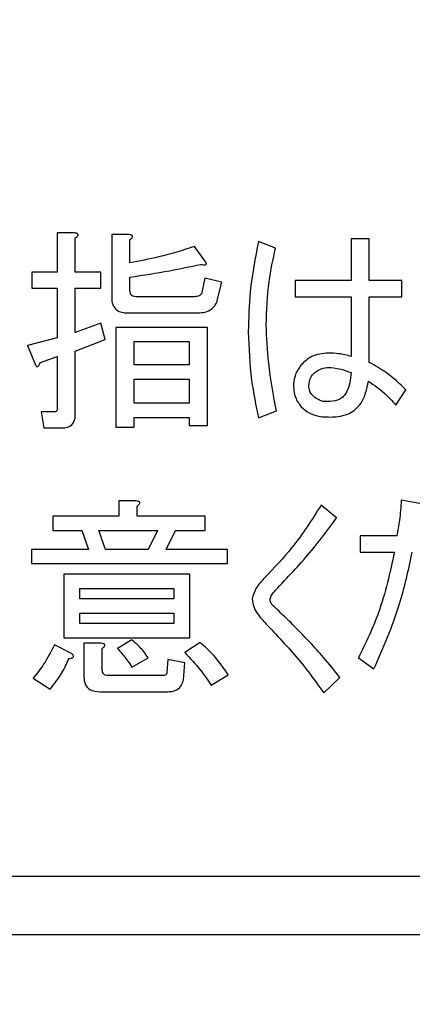
# Model space of a CAD drawing. Units: millimetres. Extents: x 0 to 8400, y 0 to 5940.
# Drawn here: x 4455 to 4463, y 2729 to 2749 of the extents above; entities that cross this region are included whole.
import ezdxf

# ---------------------------------------------------------------- set-up
doc = ezdxf.new("R2010")
doc.units = ezdxf.units.MM
doc.header["$LTSCALE"] = 20
doc.layers.add('外形線', color=7, linetype='Continuous', lineweight=25)
doc.styles.add('SLDTEXTSTYLE0', font='TXT', dxfattribs={"width": 0.7, "bigfont": 'bigfont'})
doc.dimstyles.new('SLDDIMSTYLE1', dxfattribs={"dimtxt": 50, "dimasz": 46, "dimexe": 0, "dimexo": 0.0625, "dimgap": 12.5, "dimtad": 2, "dimrnd": 1e-09, "dimzin": 12, "dimdsep": 46, "dimtxsty": 'SLDTEXTSTYLE0', "dimblk1": 'OPEN30', "dimblk2": 'OPEN30', "dimsah": 1, "dimcen": 0.09, "dimadec": 0, "dimazin": 3, "dimtfac": 1, "dimtofl": 0, "dimtmove": 0, "dimatfit": 3, "dimldrblk": 'OPEN30', "dimfxl": 1, "dimfrac": 2, "dimtolj": 1, "dimtzin": 12, "dimarcsym": 0})
doc.dimstyles.new('SLDDIMSTYLE2', dxfattribs={"dimtxt": 50, "dimasz": 46, "dimexe": 0, "dimexo": 0.0625, "dimgap": 12.5, "dimtad": 2, "dimdec": 0, "dimrnd": 1e-09, "dimzin": 12, "dimdsep": 46, "dimtxsty": 'SLDTEXTSTYLE0', "dimblk1": 'OPEN30', "dimblk2": 'OPEN30', "dimsah": 1, "dimcen": 0.09, "dimadec": 0, "dimazin": 3, "dimtfac": 1, "dimtdec": 0, "dimtofl": 0, "dimtmove": 0, "dimatfit": 3, "dimldrblk": 'OPEN30', "dimfxl": 1, "dimfrac": 2, "dimtolj": 1, "dimtzin": 12, "dimarcsym": 0})

# ---------------------------------------------------------------- blocks, each defined once
blk = doc.blocks.new('_Open30')
at = {"color": 0, "linetype": 'ByBlock', "lineweight": -2}
for p, q in [((-1, 0.267949), (0, 0)), ((0, 0), (-1, -0.267949)), ((0, 0), (-1, 0))]:
    blk.add_line(p, q, dxfattribs=at)
blk = doc.blocks.new('_D_9')
at = {"color": 7, "linetype": 'Continuous', "lineweight": 0}
for p, q in [((4341.509, 3234.512), (4341.509, 3624.512)), ((4823.751, 2176.35), (4823.751, 3624.512)), ((4823.751, 3599.112), (4341.509, 3599.112))]:
    blk.add_line(p, q, dxfattribs=at)
at = {"color": 7, "linetype": 'Continuous', "lineweight": 18, "xscale": 46, "yscale": 46, "rotation": 180}
blk.add_blockref('_Open30', (4341.509, 3599.112, 0), dxfattribs=at)
at = {"color": 7, "linetype": 'Continuous', "lineweight": 18, "xscale": 46, "yscale": 46}
blk.add_blockref('_Open30', (4823.751, 3599.112, 0), dxfattribs=at)
at = {"color": 7, "linetype": 'Continuous', "lineweight": 18, "insert": (4535.234, 3663.566), "char_height": 50, "attachment_point": 1, "style": 'SLDTEXTSTYLE0'}
blk.add_mtext('482', dxfattribs=at)
blk = doc.blocks.new('_D_10')
at = {"color": 7, "linetype": 'Continuous', "lineweight": 0}
for p, q in [((4373.072, 3209.112), (4956.712, 3209.112)), ((4931.312, 3209.112), (4931.312, 2044.112)), ((4772.909, 2044.112), (4956.712, 2044.112))]:
    blk.add_line(p, q, dxfattribs=at)
at = {"color": 7, "linetype": 'Continuous', "lineweight": 18, "xscale": 46, "yscale": 46}
for p, rotation in [((4931.312, 3209.112, 0), 90), ((4931.312, 2044.112, 0), 270)]:
    blk.add_blockref('_Open30', p, dxfattribs=dict(at, rotation=rotation))
at = {"color": 7, "linetype": 'Continuous', "lineweight": 18, "insert": (4866.858, 2563.418), "char_height": 50, "attachment_point": 1, "rotation": 90, "style": 'SLDTEXTSTYLE0'}
blk.add_mtext('1165', dxfattribs=at)

msp = doc.modelspace()

# ---------------------------------------------------------------- linework, layer by layer
at = {"color": 1, "linetype": 'Continuous', "lineweight": 18}
for p, q in [((4456.3228145, 2744.8261093), (4455.9701762, 2744.8261093)), ((4455.9701762, 2744.8261093), (4455.9701762, 2744.0268815)), ((4456.3401891, 2744.0268815), (4456.3401891, 2744.7218622)), ((4457.4347836, 2744.7913602), (4457.0821453, 2744.7913602)), ((4457.0821453, 2744.7913602), (4457.0821453, 2743.505646)), ((4462.3343975, 2744.7044877), (4461.9643847, 2744.7044877)), ((4461.9643847, 2744.7044877), (4461.9643847, 2743.8531363)), ((4462.3343975, 2743.8531363), (4462.3343975, 2744.7044877)), ((4457.4521582, 2744.2180012), (4457.4521582, 2744.6871131)), ((4458.9811157, 2744.2527502), (4458.7726215, 2744.548117)), ((4460.4232006, 2744.513368), (4460.0757103, 2744.6523641)), ((4455.9701762, 2744.0268815), (4455.4540887, 2744.0268815)), ((4455.4540887, 2744.0268815), (4455.4540887, 2743.6980526)), ((4456.8614246, 2744.0268815), (4456.3401891, 2744.0268815)), ((4456.8614246, 2743.6980526), (4456.8614246, 2744.0268815)), ((4457.4521582, 2743.6620166), (4457.4521582, 2743.9226344)), ((4458.9811157, 2743.9052599), (4458.9289921, 2743.6446421)), ((4459.328606, 2743.8183873), (4458.9811157, 2743.9052599)), ((4455.4540887, 2743.6980526), (4455.9701762, 2743.6980526)), ((4455.9701762, 2743.6980526), (4455.9701762, 2742.6890436)), ((4456.3401891, 2742.7932907), (4456.3401891, 2743.6980526)), ((4456.3401891, 2743.6980526), (4456.8614246, 2743.6980526)), ((4459.2417335, 2743.4708969), (4459.328606, 2743.8183873)), ((4461.9643847, 2743.8531363), (4460.8228145, 2743.8531363)), ((4460.8228145, 2743.8531363), (4460.8228145, 2743.5243075)), ((4462.9946292, 2743.8531363), (4462.3343975, 2743.8531363)), ((4462.9946292, 2743.5243075), (4462.9946292, 2743.8531363)), ((4458.7726215, 2743.5230205), (4457.5737798, 2743.5230205)), ((4460.8228145, 2743.5243075), (4461.9643847, 2743.5243075)), ((4461.9643847, 2743.5243075), (4461.9643847, 2742.3068043)), ((4462.3343975, 2743.5243075), (4462.9946292, 2743.5243075)), ((4462.3343975, 2742.1851826), (4462.3343975, 2743.5243075)), ((4457.4000346, 2743.1941916), (4458.8421196, 2743.1941916)), ((4456.8614246, 2742.9844104), (4456.3401891, 2742.7932907)), ((4456.9482972, 2742.6542946), (4456.8614246, 2742.9844104)), ((4459.0332392, 2742.8975378), (4457.1690179, 2742.8975378)), ((4457.1690179, 2742.8975378), (4457.1690179, 2740.8647193)), ((4459.0332392, 2740.8994683), (4459.0332392, 2742.8975378)), ((4455.9701762, 2742.6890436), (4455.3672161, 2742.532673)), ((4455.3672161, 2742.532673), (4455.5062122, 2742.1851826)), ((4456.3401891, 2742.4110514), (4456.9482972, 2742.6542946)), ((4457.5390308, 2742.1330591), (4457.5390308, 2742.6098931)), ((4457.5390308, 2742.6098931), (4458.6632264, 2742.6098931)), ((4458.6632264, 2742.6098931), (4458.6632264, 2742.1330591)), ((4455.6278338, 2742.1851826), (4455.9701762, 2742.3068043)), ((4455.9701762, 2742.3068043), (4455.9701762, 2741.2469587)), ((4456.3401891, 2741.1253371), (4456.3401891, 2742.4110514)), ((4458.6632264, 2742.1330591), (4457.5390308, 2742.1330591)), ((4457.5390308, 2741.3512058), (4457.5390308, 2741.8454143)), ((4457.5390308, 2741.8454143), (4458.6632264, 2741.8454143)), ((4458.6632264, 2741.8454143), (4458.6632264, 2741.3512058)), ((4462.8730076, 2741.3164568), (4463.0815018, 2741.6291981)), ((4458.6632264, 2741.3512058), (4457.5390308, 2741.3512058)), ((4455.9232006, 2741.1774606), (4455.6452084, 2741.1774606)), ((4455.6452084, 2741.1774606), (4455.6973319, 2740.8486318)), ((4460.0757103, 2741.055839), (4460.4405752, 2741.1948351)), ((4457.5390308, 2740.8647193), (4457.5390308, 2741.063561)), ((4457.5390308, 2741.063561), (4458.6632264, 2741.063561)), ((4458.6632264, 2741.063561), (4458.6632264, 2740.8994683)), ((4458.6632264, 2740.8994683), (4459.0332392, 2740.8994683)), ((4455.6973319, 2740.8486318), (4456.0621968, 2740.8486318)), ((4457.1690179, 2740.8647193), (4457.5390308, 2740.8647193)), ((4457.5821453, 2739.3608583), (4457.2295069, 2739.3608583)), ((4457.2295069, 2739.3608583), (4457.2295069, 2739.048117)), ((4461.6651569, 2739.013368), (4461.3524156, 2739.2739857)), ((4463.3678596, 2739.3087348), (4462.9856202, 2739.3782328)), ((4457.5995198, 2739.048117), (4457.5995198, 2739.2566112)), ((4457.2295069, 2739.048117), (4455.8794426, 2739.048117)), ((4455.8794426, 2739.048117), (4455.8794426, 2738.7604722)), ((4458.9894812, 2739.048117), (4457.5995198, 2739.048117)), ((4458.9894812, 2738.7604722), (4458.9894812, 2739.048117)), ((4455.8794426, 2738.7604722), (4456.4701762, 2738.7604722)), ((4456.4701762, 2738.7604722), (4456.6091723, 2738.3705108)), ((4456.8176665, 2738.7604722), (4458.0165082, 2738.7604722)), ((4456.9566627, 2738.3705108), (4456.8176665, 2738.7604722)), ((4458.0165082, 2738.7604722), (4457.8253885, 2738.3705108)), ((4458.1902534, 2738.3705108), (4458.3813731, 2738.7604722)), ((4458.3813731, 2738.7604722), (4458.9894812, 2738.7604722)), ((4462.8987476, 2738.6485031), (4462.1516434, 2738.6485031)), ((4462.1516434, 2738.6485031), (4462.1516434, 2738.3196743)), ((4456.6091723, 2738.3705108), (4455.4450797, 2738.3705108)), ((4455.4450797, 2738.3705108), (4455.4450797, 2738.082866)), ((4457.8253885, 2738.3705108), (4456.9566627, 2738.3705108)), ((4459.4412187, 2738.3705108), (4458.1902534, 2738.3705108)), ((4459.4412187, 2738.082866), (4459.4412187, 2738.3705108)), ((4462.1516434, 2738.3196743), (4462.8466241, 2738.3196743)), ((4455.4450797, 2738.082866), (4459.4412187, 2738.082866)), ((4458.6767399, 2737.8666498), (4456.1065983, 2737.8666498)), ((4456.1065983, 2737.8666498), (4456.1065983, 2736.571283)), ((4458.6767399, 2736.571283), (4458.6767399, 2737.8666498)), ((4456.4354271, 2737.3627888), (4456.4354271, 2737.579005)), ((4456.4354271, 2737.579005), (4458.3479111, 2737.579005)), ((4458.3479111, 2737.579005), (4458.3479111, 2737.3627888)), ((4458.3479111, 2737.3627888), (4456.4354271, 2737.3627888)), ((4456.4354271, 2736.8589278), (4456.4354271, 2737.075144)), ((4456.4354271, 2737.075144), (4458.3479111, 2737.075144)), ((4458.3479111, 2737.075144), (4458.3479111, 2736.8589278)), ((4458.3479111, 2736.8589278), (4456.4354271, 2736.8589278)), ((4456.1065983, 2736.571283), (4458.6767399, 2736.571283)), ((4457.4952727, 2736.528812), (4457.1999059, 2736.3550668)), ((4458.8852341, 2736.4766884), (4458.5724928, 2736.2681942)), ((4456.261682, 2736.2508197), (4455.9141916, 2736.4245649)), ((4456.5171517, 2736.4593139), (4456.5171517, 2735.7643332)), ((4456.8697901, 2736.4593139), (4456.5171517, 2736.4593139)), ((4456.8871646, 2735.9380784), (4456.8871646, 2736.3550668)), ((4457.4952727, 2735.9728274), (4457.8253885, 2736.1639471)), ((4458.2250024, 2736.1291981), (4458.2076279, 2735.8685803)), ((4458.5724928, 2736.0597), (4458.2250024, 2736.1291981)), ((4458.5551183, 2735.7990822), (4458.5724928, 2736.0597)), ((4462.1168943, 2736.1639471), (4462.4296356, 2735.9380784)), ((4455.4798287, 2735.7469587), (4455.827319, 2735.52109)), ((4458.1207553, 2735.7990822), (4457.0087862, 2735.7990822)), ((4459.1111028, 2735.6079626), (4459.4585932, 2735.8164568)), ((4461.4045391, 2735.4515919), (4461.7346549, 2735.7643332)), ((4456.8524156, 2735.4702534), (4458.2250024, 2735.4702534)), ((4579.5087862, 2730.5122097), (4420.5087862, 2730.5122097))]:
    msp.add_line(p, q, dxfattribs=at)
for points, knots in [([(4456.3401891, 2744.7218622), (4456.3535461, 2744.7320291), (4456.3721697, 2744.7462047), (4456.3914669, 2744.7686643), (4456.3989536, 2744.7851044), (4456.3947782, 2744.7992489), (4456.3841995, 2744.8102529), (4456.3597468, 2744.8208886), (4456.33758, 2744.8240221), (4456.3228145, 2744.8261093)], [0, 0, 0, 0, 0.2797290957, 0.3900236518, 0.4998314136, 0.5620179236, 0.6250387653, 0.7502365166, 1, 1, 1, 1]), ([(4457.4521582, 2744.6871131), (4457.4655152, 2744.69728), (4457.4841389, 2744.7114557), (4457.503436, 2744.7339152), (4457.5109227, 2744.7503554), (4457.5067473, 2744.7644998), (4457.4961686, 2744.7755038), (4457.4717159, 2744.7861395), (4457.4495491, 2744.789273), (4457.4347836, 2744.7913602)], [0, 0, 0, 0, 0.2797290957, 0.3900236518, 0.4998314136, 0.5620179236, 0.6250387653, 0.7502365166, 1, 1, 1, 1]), ([(4458.7726215, 2744.548117), (4458.529948, 2744.4707757), (4458.0966494, 2744.3326813), (4457.6490672, 2744.253039), (4457.4521582, 2744.2180012)], [0, 0, 0, 0, 0.5600606486, 1, 1, 1, 1]), ([(4460.0757103, 2744.6523641), (4460.0089535, 2744.3114931), (4459.8897615, 2743.7028798), (4459.8741041, 2743.0832528), (4459.8672161, 2742.8106653)], [0, 0, 0, 0, 0.5600780102, 1, 1, 1, 1]), ([(4460.2320809, 2742.9496614), (4460.2418214, 2743.2448854), (4460.259217, 2743.7721295), (4460.3730896, 2744.2868563), (4460.4232006, 2744.513368)], [0, 0, 0, 0, 0.5599381524, 1, 1, 1, 1]), ([(4457.4521582, 2743.9226344), (4457.7227345, 2743.9636232), (4458.2059342, 2744.0368217), (4458.6839159, 2744.1385072), (4458.8942431, 2744.1832521)], [0, 0, 0, 0, 0.5599680382, 1, 1, 1, 1]), ([(4458.8942431, 2744.1832521), (4458.913997, 2744.1797277), (4458.9424218, 2744.1746562), (4458.9777716, 2744.1747553), (4458.997088, 2744.1777231), (4459.0069106, 2744.1867127), (4459.0103184, 2744.1953204), (4459.0098325, 2744.2044734), (4459.0032582, 2744.2253776), (4458.9912231, 2744.2402555), (4458.9811157, 2744.2527502)], [0, 0, 0, 0, 0.3146838398, 0.4528123712, 0.562286687, 0.6090257911, 0.6562621595, 0.7032575101, 0.7507895501, 1, 1, 1, 1]), ([(4457.0821453, 2743.505646), (4457.0847963, 2743.4576749), (4457.0900721, 2743.3622084), (4457.171714, 2743.2469939), (4457.287866, 2743.1994416), (4457.3625928, 2743.1959441), (4457.4000346, 2743.1941916)], [0, 0, 0, 0, 0.2807453772, 0.558707002, 0.7788905947, 1, 1, 1, 1]), ([(4457.5737798, 2743.5230205), (4457.5538475, 2743.5244707), (4457.5141892, 2743.5273562), (4457.4573775, 2743.5780477), (4457.4541409, 2743.6301177), (4457.4521582, 2743.6620166)], [0, 0, 0, 0, 0.28131929992, 0.55972576161, 1, 1, 1, 1]), ([(4458.9289921, 2743.6446421), (4458.9246184, 2743.6243168), (4458.9158968, 2743.5837865), (4458.8591922, 2743.5299551), (4458.8054682, 2743.5256516), (4458.7726215, 2743.5230205)], [0, 0, 0, 0, 0.28104977003, 0.56043567722, 1, 1, 1, 1]), ([(4458.8421196, 2743.1941916), (4458.8917603, 2743.1967235), (4458.9908134, 2743.2017757), (4459.1197636, 2743.2611363), (4459.2061852, 2743.359057), (4459.2298771, 2743.4335952), (4459.2417335, 2743.4708969)], [0, 0, 0, 0, 0.2805530648, 0.5598157017, 0.7797154592, 1, 1, 1, 1]), ([(4460.4405752, 2741.1948351), (4460.379957, 2741.5199405), (4460.2717085, 2742.1004952), (4460.2441896, 2742.6901902), (4460.2320809, 2742.9496614)], [0, 0, 0, 0, 0.55999088302, 1, 1, 1, 1]), ([(4459.8672161, 2742.8106653), (4459.8800041, 2742.4798089), (4459.9028393, 2741.8890076), (4460.0228897, 2741.3104132), (4460.0757103, 2741.055839)], [0, 0, 0, 0, 0.5600127905, 1, 1, 1, 1]), ([(4461.5004207, 2742.3763023), (4461.380681, 2742.3650421), (4461.1666625, 2742.344916), (4461.0123941, 2742.197846), (4460.9444362, 2742.1330591)], [0, 0, 0, 0, 0.5594828605, 1, 1, 1, 1]), ([(4461.9643847, 2742.3068043), (4461.8790768, 2742.3289218), (4461.7267225, 2742.3684223), (4461.569576, 2742.3738943), (4461.5004207, 2742.3763023)], [0, 0, 0, 0, 0.5599308521, 1, 1, 1, 1]), ([(4455.5062122, 2742.1851826), (4455.5120436, 2742.1677212), (4455.520801, 2742.1414984), (4455.5366644, 2742.1128165), (4455.5508329, 2742.1004724), (4455.5656895, 2742.0967007), (4455.580047, 2742.1034746), (4455.5928517, 2742.1169104), (4455.6098838, 2742.1438933), (4455.6204811, 2742.1682696), (4455.6278338, 2742.1851826)], [0, 0, 0, 0, 0.2495848969, 0.3748171566, 0.4375971351, 0.4997823807, 0.5701155933, 0.6401747618, 0.7503407827, 1, 1, 1, 1]), ([(4460.9444362, 2742.1330591), (4460.8992806, 2742.0679268), (4460.8186174, 2741.9515783), (4460.7974037, 2741.8121816), (4460.7880655, 2741.7508197)], [0, 0, 0, 0, 0.5598033698, 1, 1, 1, 1]), ([(4461.2224284, 2741.9766884), (4461.2784429, 2742.0152037), (4461.3786393, 2742.0840981), (4461.4993268, 2742.0819033), (4461.5525443, 2742.0809355)], [0, 0, 0, 0, 0.5590471475, 1, 1, 1, 1]), ([(4461.5525443, 2742.0809355), (4461.6315487, 2742.0696712), (4461.7726701, 2742.0495504), (4461.9057898, 2741.9989577), (4461.9643847, 2741.9766884)], [0, 0, 0, 0, 0.5598334297, 1, 1, 1, 1]), ([(4463.0815018, 2741.6291981), (4462.9540525, 2741.7494615), (4462.72647, 2741.9642125), (4462.4541949, 2742.1176654), (4462.3343975, 2742.1851826)], [0, 0, 0, 0, 0.56001363394, 1, 1, 1, 1]), ([(4461.1008068, 2741.7160707), (4461.1074984, 2741.7726319), (4461.1194676, 2741.8738012), (4461.1909223, 2741.9452048), (4461.2224284, 2741.9766884)], [0, 0, 0, 0, 0.5590746979, 1, 1, 1, 1]), ([(4461.9643847, 2741.9766884), (4461.9502127, 2741.8378081), (4461.9324774, 2741.6640075), (4461.8150437, 2741.4951044), (4461.7081377, 2741.4058694), (4461.6042442, 2741.3939077), (4461.5351697, 2741.3859548)], [0, 0, 0, 0, 0.4998072967, 0.6254795664, 0.7509970557, 1, 1, 1, 1]), ([(4460.7880655, 2741.7508197), (4460.7921272, 2741.6543716), (4460.7993922, 2741.4818564), (4460.9000522, 2741.342954), (4460.9444362, 2741.2817077)], [0, 0, 0, 0, 0.559069954, 1, 1, 1, 1]), ([(4461.2224284, 2741.4728274), (4461.1827963, 2741.5102356), (4461.1118243, 2741.5772252), (4461.1041817, 2741.6735399), (4461.1008068, 2741.7160707)], [0, 0, 0, 0, 0.5584189767, 1, 1, 1, 1]), ([(4461.6220423, 2741.0732135), (4461.725892, 2741.087498), (4461.9331209, 2741.1160022), (4462.2305675, 2741.3733583), (4462.2842239, 2741.6399694), (4462.317023, 2741.8029432)], [0, 0, 0, 0, 0.2808285624, 0.5603851927, 1, 1, 1, 1]), ([(4462.317023, 2741.8029432), (4462.4317476, 2741.7244124), (4462.6366365, 2741.5841625), (4462.8007757, 2741.3982641), (4462.8730076, 2741.3164568)], [0, 0, 0, 0, 0.5599352944, 1, 1, 1, 1]), ([(4460.9444362, 2741.2817077), (4460.9961147, 2741.2362244), (4461.0995447, 2741.1451935), (4461.337644, 2741.0676451), (4461.514174, 2741.0711015), (4461.6220423, 2741.0732135)], [0, 0, 0, 0, 0.2797481894, 0.5598916782, 1, 1, 1, 1]), ([(4461.5351697, 2741.3859548), (4461.4713824, 2741.3844669), (4461.3574797, 2741.38181), (4461.263693, 2741.4450173), (4461.2224284, 2741.4728274)], [0, 0, 0, 0, 0.5600166843, 1, 1, 1, 1]), ([(4455.9701762, 2741.2469587), (4455.9695146, 2741.2307525), (4455.9686861, 2741.210457), (4455.9557875, 2741.1902559), (4455.943294, 2741.1798725), (4455.9312183, 2741.178423), (4455.9232006, 2741.1774606)], [0, 0, 0, 0, 0.4987862121, 0.62464712247, 0.75078647276, 1, 1, 1, 1]), ([(4456.0621968, 2740.8486318), (4456.1044128, 2740.8508919), (4456.1884273, 2740.8553899), (4456.2914445, 2740.9246844), (4456.3354132, 2741.0264653), (4456.338595, 2741.0923363), (4456.3401891, 2741.1253371)], [0, 0, 0, 0, 0.2807938967, 0.5588115807, 0.7789685408, 1, 1, 1, 1]), ([(4457.5995198, 2739.2566112), (4457.6128769, 2739.2667781), (4457.6315005, 2739.2809537), (4457.6507977, 2739.3034133), (4457.6582843, 2739.3198535), (4457.6541089, 2739.3339979), (4457.6435302, 2739.3450019), (4457.6190776, 2739.3556376), (4457.5969107, 2739.3587711), (4457.5821453, 2739.3608583)], [0, 0, 0, 0, 0.2797290957, 0.3900236518, 0.4998314136, 0.5620179236, 0.6250387653, 0.7502365166, 1, 1, 1, 1]), ([(4461.3524156, 2739.2739857), (4461.1636115, 2738.9784705), (4460.8264023, 2738.450672), (4460.3953867, 2737.9968695), (4460.2056974, 2737.7971517)], [0, 0, 0, 0, 0.55990168727, 1, 1, 1, 1]), ([(4462.9856202, 2739.3782328), (4462.9764064, 2739.2411573), (4462.9599527, 2738.9963711), (4462.9174497, 2738.7547993), (4462.8987476, 2738.6485031)], [0, 0, 0, 0, 0.5599808927, 1, 1, 1, 1]), ([(4460.4663152, 2737.5886575), (4460.7059177, 2737.8412865), (4461.133911, 2738.2925484), (4461.5027876, 2738.7930577), (4461.6651569, 2739.013368)], [0, 0, 0, 0, 0.5598277473, 1, 1, 1, 1]), ([(4462.8466241, 2738.3196743), (4462.7555398, 2737.9015306), (4462.592886, 2737.15483), (4462.2623389, 2736.4667225), (4462.1168943, 2736.1639471)], [0, 0, 0, 0, 0.5599883375, 1, 1, 1, 1]), ([(4462.4296356, 2735.9380784), (4462.618454, 2736.3687871), (4462.9557397, 2737.138161), (4463.1333208, 2737.9585522), (4463.2114889, 2738.3196743)], [0, 0, 0, 0, 0.5598172616, 1, 1, 1, 1]), ([(4460.2056974, 2737.7971517), (4460.1378231, 2737.7265627), (4460.0171992, 2737.6011141), (4459.9670223, 2737.4353003), (4459.9450797, 2737.3627888)], [0, 0, 0, 0, 0.5626934687, 1, 1, 1, 1]), ([(4460.3099445, 2737.3454143), (4460.3161483, 2737.372289), (4460.328603, 2737.4262428), (4460.3884763, 2737.5059803), (4460.4367863, 2737.5572932), (4460.4663152, 2737.5886575)], [0, 0, 0, 0, 0.2784095503, 0.5589375378, 1, 1, 1, 1]), ([(4459.9450797, 2737.3627888), (4459.9544804, 2737.3037901), (4459.9733257, 2737.1855184), (4460.0908045, 2737.0042576), (4460.1944654, 2736.8924894), (4460.257821, 2736.8241788)], [0, 0, 0, 0, 0.2790291022, 0.559356022, 1, 1, 1, 1]), ([(4460.4141916, 2737.1890436), (4460.3858488, 2737.2128199), (4460.335462, 2737.2550883), (4460.3177106, 2737.317924), (4460.3099445, 2737.3454143)], [0, 0, 0, 0, 0.5625056739, 1, 1, 1, 1]), ([(4461.1265468, 2736.4766884), (4460.995854, 2736.6119505), (4460.762476, 2736.8534877), (4460.520611, 2737.0865135), (4460.4141916, 2737.1890436)], [0, 0, 0, 0, 0.5600051551, 1, 1, 1, 1]), ([(4460.257821, 2736.8241788), (4460.4879625, 2736.5812531), (4460.898922, 2736.1474653), (4461.2500475, 2735.6642164), (4461.4045391, 2735.4515919)], [0, 0, 0, 0, 0.5600101946, 1, 1, 1, 1]), ([(4457.8253885, 2736.1639471), (4457.7715111, 2736.2390159), (4457.6751638, 2736.3732591), (4457.5503088, 2736.4812219), (4457.4952727, 2736.528812)], [0, 0, 0, 0, 0.5591995712, 1, 1, 1, 1]), ([(4459.4585932, 2735.8164568), (4459.3654159, 2735.951903), (4459.198986, 2736.193832), (4458.981124, 2736.3902409), (4458.8852341, 2736.4766884)], [0, 0, 0, 0, 0.5598593027, 1, 1, 1, 1]), ([(4461.7346549, 2735.7643332), (4461.6254379, 2735.9009773), (4461.4303935, 2736.1450023), (4461.2193948, 2736.3753334), (4461.1265468, 2736.4766884)], [0, 0, 0, 0, 0.5599595488, 1, 1, 1, 1]), ([(4455.9141916, 2736.4245649), (4455.8456623, 2736.2898821), (4455.72329, 2736.0493802), (4455.5542188, 2735.8393642), (4455.4798287, 2735.7469587)], [0, 0, 0, 0, 0.56000695737, 1, 1, 1, 1]), ([(4456.8871646, 2736.3550668), (4456.9005217, 2736.3652337), (4456.9191453, 2736.3794093), (4456.9384425, 2736.4018689), (4456.9459291, 2736.4183091), (4456.9417537, 2736.4324535), (4456.931175, 2736.4434575), (4456.9067224, 2736.4540932), (4456.8845555, 2736.4572267), (4456.8697901, 2736.4593139)], [0, 0, 0, 0, 0.2797290957, 0.3900236518, 0.4998314136, 0.5620179236, 0.6250387653, 0.7502365166, 1, 1, 1, 1]), ([(4457.1999059, 2736.3550668), (4457.2591973, 2736.2868618), (4457.3650438, 2736.165103), (4457.4554909, 2736.031563), (4457.4952727, 2735.9728274)], [0, 0, 0, 0, 0.5601644866, 1, 1, 1, 1]), ([(4458.5724928, 2736.2681942), (4458.6830466, 2736.1530082), (4458.8804643, 2735.9473187), (4459.0406299, 2735.7116548), (4459.1111028, 2735.6079626)], [0, 0, 0, 0, 0.55999956774, 1, 1, 1, 1]), ([(4455.827319, 2735.52109), (4455.9125046, 2735.629584), (4456.0646157, 2735.823316), (4456.1652719, 2736.0478031), (4456.2095584, 2736.1465726)], [0, 0, 0, 0, 0.5600214796, 1, 1, 1, 1]), ([(4456.2095584, 2736.1465726), (4456.2268237, 2736.1487727), (4456.2508819, 2736.1518385), (4456.2799967, 2736.1623599), (4456.2953212, 2736.1717898), (4456.3032539, 2736.1845439), (4456.304485, 2736.2005814), (4456.2905071, 2736.2252441), (4456.27321, 2736.2405912), (4456.261682, 2736.2508197)], [0, 0, 0, 0, 0.2798829894, 0.3900013924, 0.5002941833, 0.5627326999, 0.6255577837, 0.750443463, 1, 1, 1, 1]), ([(4457.0087862, 2735.7990822), (4456.9888539, 2735.8005325), (4456.9491957, 2735.8034179), (4456.892384, 2735.8541094), (4456.8891474, 2735.9061795), (4456.8871646, 2735.9380784)], [0, 0, 0, 0, 0.28131929992, 0.55972576161, 1, 1, 1, 1]), ([(4458.2076279, 2735.8685803), (4458.2071995, 2735.8606117), (4458.2063482, 2735.8447809), (4458.1951381, 2735.8229705), (4458.1668196, 2735.8018188), (4458.1397229, 2735.8002091), (4458.1207553, 2735.7990822)], [0, 0, 0, 0, 0.1881493101, 0.3737848691, 0.5616517332, 1, 1, 1, 1]), ([(4456.5171517, 2735.7643332), (4456.5205484, 2735.7161744), (4456.5273104, 2735.620301), (4456.6494929, 2735.4826636), (4456.7753615, 2735.4749658), (4456.8524156, 2735.4702534)], [0, 0, 0, 0, 0.2813160584, 0.5600372242, 1, 1, 1, 1]), ([(4458.2250024, 2735.4702534), (4458.2746748, 2735.4733478), (4458.3736141, 2735.4795113), (4458.4907476, 2735.5656705), (4458.5440407, 2735.6833266), (4458.5514219, 2735.7604568), (4458.5551183, 2735.7990822)], [0, 0, 0, 0, 0.2804427063, 0.5585959599, 0.7789528951, 1, 1, 1, 1])]:
    msp.add_open_spline(points, degree=3, knots=knots, dxfattribs=at)
at = {"layer": '外形線', "linetype": 'Continuous', "lineweight": 25}
for p, q in [((4456.3228145, 2744.8261093), (4455.9701762, 2744.8261093)), ((4455.9701762, 2744.8261093), (4455.9701762, 2744.0268815)), ((4456.3401891, 2744.0268815), (4456.3401891, 2744.7218622)), ((4457.4347836, 2744.7913602), (4457.0821453, 2744.7913602)), ((4457.0821453, 2744.7913602), (4457.0821453, 2743.505646)), ((4462.3343975, 2744.7044877), (4461.9643847, 2744.7044877)), ((4461.9643847, 2744.7044877), (4461.9643847, 2743.8531363)), ((4462.3343975, 2743.8531363), (4462.3343975, 2744.7044877)), ((4457.4521582, 2744.2180012), (4457.4521582, 2744.6871131)), ((4458.9811157, 2744.2527502), (4458.7726215, 2744.548117)), ((4460.4232006, 2744.513368), (4460.0757103, 2744.6523641)), ((4455.9701762, 2744.0268815), (4455.4540887, 2744.0268815)), ((4455.4540887, 2744.0268815), (4455.4540887, 2743.6980526)), ((4456.8614246, 2744.0268815), (4456.3401891, 2744.0268815)), ((4456.8614246, 2743.6980526), (4456.8614246, 2744.0268815)), ((4457.4521582, 2743.6620166), (4457.4521582, 2743.9226344)), ((4458.9811157, 2743.9052599), (4458.9289921, 2743.6446421)), ((4459.328606, 2743.8183873), (4458.9811157, 2743.9052599)), ((4455.4540887, 2743.6980526), (4455.9701762, 2743.6980526)), ((4455.9701762, 2743.6980526), (4455.9701762, 2742.6890436)), ((4456.3401891, 2742.7932907), (4456.3401891, 2743.6980526)), ((4456.3401891, 2743.6980526), (4456.8614246, 2743.6980526)), ((4459.2417335, 2743.4708969), (4459.328606, 2743.8183873)), ((4461.9643847, 2743.8531363), (4460.8228145, 2743.8531363)), ((4460.8228145, 2743.8531363), (4460.8228145, 2743.5243075)), ((4462.9946292, 2743.8531363), (4462.3343975, 2743.8531363)), ((4462.9946292, 2743.5243075), (4462.9946292, 2743.8531363)), ((4458.7726215, 2743.5230205), (4457.5737798, 2743.5230205)), ((4460.8228145, 2743.5243075), (4461.9643847, 2743.5243075)), ((4461.9643847, 2743.5243075), (4461.9643847, 2742.3068043)), ((4462.3343975, 2743.5243075), (4462.9946292, 2743.5243075)), ((4462.3343975, 2742.1851826), (4462.3343975, 2743.5243075)), ((4457.4000346, 2743.1941916), (4458.8421196, 2743.1941916)), ((4456.8614246, 2742.9844104), (4456.3401891, 2742.7932907)), ((4456.9482972, 2742.6542946), (4456.8614246, 2742.9844104)), ((4459.0332392, 2742.8975378), (4457.1690179, 2742.8975378)), ((4457.1690179, 2742.8975378), (4457.1690179, 2740.8647193)), ((4459.0332392, 2740.8994683), (4459.0332392, 2742.8975378)), ((4455.9701762, 2742.6890436), (4455.3672161, 2742.532673)), ((4455.3672161, 2742.532673), (4455.5062122, 2742.1851826)), ((4456.3401891, 2742.4110514), (4456.9482972, 2742.6542946)), ((4457.5390308, 2742.6098931), (4458.6632264, 2742.6098931)), ((4457.5390308, 2742.1330591), (4457.5390308, 2742.6098931)), ((4458.6632264, 2742.6098931), (4458.6632264, 2742.1330591)), ((4455.6278338, 2742.1851826), (4455.9701762, 2742.3068043)), ((4455.9701762, 2742.3068043), (4455.9701762, 2741.2469587)), ((4456.3401891, 2741.1253371), (4456.3401891, 2742.4110514)), ((4458.6632264, 2742.1330591), (4457.5390308, 2742.1330591)), ((4457.5390308, 2741.3512058), (4457.5390308, 2741.8454143)), ((4457.5390308, 2741.8454143), (4458.6632264, 2741.8454143)), ((4458.6632264, 2741.8454143), (4458.6632264, 2741.3512058)), ((4462.8730076, 2741.3164568), (4463.0815018, 2741.6291981)), ((4458.6632264, 2741.3512058), (4457.5390308, 2741.3512058)), ((4455.9232006, 2741.1774606), (4455.6452084, 2741.1774606)), ((4455.6452084, 2741.1774606), (4455.6973319, 2740.8486318)), ((4460.0757103, 2741.055839), (4460.4405752, 2741.1948351)), ((4457.5390308, 2740.8647193), (4457.5390308, 2741.063561)), ((4457.5390308, 2741.063561), (4458.6632264, 2741.063561)), ((4458.6632264, 2741.063561), (4458.6632264, 2740.8994683)), ((4458.6632264, 2740.8994683), (4459.0332392, 2740.8994683)), ((4455.6973319, 2740.8486318), (4456.0621968, 2740.8486318)), ((4457.1690179, 2740.8647193), (4457.5390308, 2740.8647193)), ((4457.5821453, 2739.3608583), (4457.2295069, 2739.3608583)), ((4457.2295069, 2739.3608583), (4457.2295069, 2739.048117)), ((4461.6651569, 2739.013368), (4461.3524156, 2739.2739857)), ((4463.3678596, 2739.3087348), (4462.9856202, 2739.3782328)), ((4457.5995198, 2739.048117), (4457.5995198, 2739.2566112)), ((4457.2295069, 2739.048117), (4455.8794426, 2739.048117)), ((4455.8794426, 2739.048117), (4455.8794426, 2738.7604722)), ((4458.9894812, 2739.048117), (4457.5995198, 2739.048117)), ((4458.9894812, 2738.7604722), (4458.9894812, 2739.048117)), ((4455.8794426, 2738.7604722), (4456.4701762, 2738.7604722)), ((4456.4701762, 2738.7604722), (4456.6091723, 2738.3705108)), ((4456.8176665, 2738.7604722), (4458.0165082, 2738.7604722)), ((4456.9566627, 2738.3705108), (4456.8176665, 2738.7604722)), ((4458.0165082, 2738.7604722), (4457.8253885, 2738.3705108)), ((4458.1902534, 2738.3705108), (4458.3813731, 2738.7604722)), ((4458.3813731, 2738.7604722), (4458.9894812, 2738.7604722)), ((4462.8987476, 2738.6485031), (4462.1516434, 2738.6485031)), ((4462.1516434, 2738.6485031), (4462.1516434, 2738.3196743)), ((4456.6091723, 2738.3705108), (4455.4450797, 2738.3705108)), ((4455.4450797, 2738.3705108), (4455.4450797, 2738.082866)), ((4457.8253885, 2738.3705108), (4456.9566627, 2738.3705108)), ((4459.4412187, 2738.3705108), (4458.1902534, 2738.3705108)), ((4459.4412187, 2738.082866), (4459.4412187, 2738.3705108)), ((4462.1516434, 2738.3196743), (4462.8466241, 2738.3196743)), ((4455.4450797, 2738.082866), (4459.4412187, 2738.082866)), ((4458.6767399, 2737.8666498), (4456.1065983, 2737.8666498)), ((4456.1065983, 2737.8666498), (4456.1065983, 2736.571283)), ((4458.6767399, 2736.571283), (4458.6767399, 2737.8666498)), ((4456.4354271, 2737.3627888), (4456.4354271, 2737.579005)), ((4456.4354271, 2737.579005), (4458.3479111, 2737.579005)), ((4458.3479111, 2737.579005), (4458.3479111, 2737.3627888)), ((4458.3479111, 2737.3627888), (4456.4354271, 2737.3627888)), ((4456.4354271, 2736.8589278), (4456.4354271, 2737.075144)), ((4456.4354271, 2737.075144), (4458.3479111, 2737.075144)), ((4458.3479111, 2737.075144), (4458.3479111, 2736.8589278)), ((4458.3479111, 2736.8589278), (4456.4354271, 2736.8589278)), ((4456.1065983, 2736.571283), (4458.6767399, 2736.571283)), ((4457.4952727, 2736.528812), (4457.1999059, 2736.3550668)), ((4458.8852341, 2736.4766884), (4458.5724928, 2736.2681942)), ((4456.261682, 2736.2508197), (4455.9141916, 2736.4245649)), ((4456.5171517, 2736.4593139), (4456.5171517, 2735.7643332)), ((4456.8697901, 2736.4593139), (4456.5171517, 2736.4593139)), ((4456.8871646, 2735.9380784), (4456.8871646, 2736.3550668)), ((4457.4952727, 2735.9728274), (4457.8253885, 2736.1639471)), ((4458.2250024, 2736.1291981), (4458.2076279, 2735.8685803)), ((4458.5724928, 2736.0597), (4458.2250024, 2736.1291981)), ((4458.5551183, 2735.7990822), (4458.5724928, 2736.0597)), ((4462.1168943, 2736.1639471), (4462.4296356, 2735.9380784)), ((4455.4798287, 2735.7469587), (4455.827319, 2735.52109)), ((4458.1207553, 2735.7990822), (4457.0087862, 2735.7990822)), ((4459.1111028, 2735.6079626), (4459.4585932, 2735.8164568)), ((4461.4045391, 2735.4515919), (4461.7346549, 2735.7643332)), ((4456.8524156, 2735.4702534), (4458.2250024, 2735.4702534)), ((4428.0087862, 2731.7122097), (4492.0087862, 2731.7122097)), ((4428.0087862, 2731.7122097), (4492.0087862, 2731.7122097)), ((4579.5087862, 2730.5122097), (4420.5087862, 2730.5122097))]:
    msp.add_line(p, q, dxfattribs=at)
for points, knots in [([(4456.3401891, 2744.7218622), (4456.3535461, 2744.7320291), (4456.3721697, 2744.7462047), (4456.3914669, 2744.7686643), (4456.3989536, 2744.7851044), (4456.3947782, 2744.7992489), (4456.3841995, 2744.8102529), (4456.3597468, 2744.8208886), (4456.33758, 2744.8240221), (4456.3228145, 2744.8261093)], [0, 0, 0, 0, 0.2797290957, 0.3900236518, 0.4998314136, 0.5620179236, 0.6250387653, 0.7502365166, 1, 1, 1, 1]), ([(4457.4521582, 2744.6871131), (4457.4655152, 2744.69728), (4457.4841389, 2744.7114557), (4457.503436, 2744.7339152), (4457.5109227, 2744.7503554), (4457.5067473, 2744.7644998), (4457.4961686, 2744.7755038), (4457.4717159, 2744.7861395), (4457.4495491, 2744.789273), (4457.4347836, 2744.7913602)], [0, 0, 0, 0, 0.2797290957, 0.3900236518, 0.4998314136, 0.5620179236, 0.6250387653, 0.7502365166, 1, 1, 1, 1]), ([(4458.7726215, 2744.548117), (4458.529948, 2744.4707757), (4458.0966494, 2744.3326813), (4457.6490672, 2744.253039), (4457.4521582, 2744.2180012)], [0, 0, 0, 0, 0.5600606486, 1, 1, 1, 1]), ([(4460.0757103, 2744.6523641), (4460.0089535, 2744.3114931), (4459.8897615, 2743.7028798), (4459.8741041, 2743.0832528), (4459.8672161, 2742.8106653)], [0, 0, 0, 0, 0.5600780102, 1, 1, 1, 1]), ([(4460.2320809, 2742.9496614), (4460.2418214, 2743.2448854), (4460.259217, 2743.7721295), (4460.3730896, 2744.2868563), (4460.4232006, 2744.513368)], [0, 0, 0, 0, 0.5599381524, 1, 1, 1, 1]), ([(4457.4521582, 2743.9226344), (4457.7227345, 2743.9636232), (4458.2059342, 2744.0368217), (4458.6839159, 2744.1385072), (4458.8942431, 2744.1832521)], [0, 0, 0, 0, 0.5599680382, 1, 1, 1, 1]), ([(4458.8942431, 2744.1832521), (4458.913997, 2744.1797277), (4458.9424218, 2744.1746562), (4458.9777716, 2744.1747553), (4458.997088, 2744.1777231), (4459.0069106, 2744.1867127), (4459.0103184, 2744.1953204), (4459.0098325, 2744.2044734), (4459.0032582, 2744.2253776), (4458.9912231, 2744.2402555), (4458.9811157, 2744.2527502)], [0, 0, 0, 0, 0.3146838398, 0.4528123712, 0.562286687, 0.6090257911, 0.6562621595, 0.7032575101, 0.7507895501, 1, 1, 1, 1]), ([(4457.0821453, 2743.505646), (4457.0847963, 2743.4576749), (4457.0900721, 2743.3622084), (4457.171714, 2743.2469939), (4457.287866, 2743.1994416), (4457.3625928, 2743.1959441), (4457.4000346, 2743.1941916)], [0, 0, 0, 0, 0.2807453772, 0.558707002, 0.7788905947, 1, 1, 1, 1]), ([(4457.5737798, 2743.5230205), (4457.5538475, 2743.5244707), (4457.5141892, 2743.5273562), (4457.4573775, 2743.5780477), (4457.4541409, 2743.6301177), (4457.4521582, 2743.6620166)], [0, 0, 0, 0, 0.28131929992, 0.55972576161, 1, 1, 1, 1]), ([(4458.9289921, 2743.6446421), (4458.9246184, 2743.6243168), (4458.9158968, 2743.5837865), (4458.8591922, 2743.5299551), (4458.8054682, 2743.5256516), (4458.7726215, 2743.5230205)], [0, 0, 0, 0, 0.28104977003, 0.56043567722, 1, 1, 1, 1]), ([(4458.8421196, 2743.1941916), (4458.8917603, 2743.1967235), (4458.9908134, 2743.2017757), (4459.1197636, 2743.2611363), (4459.2061852, 2743.359057), (4459.2298771, 2743.4335952), (4459.2417335, 2743.4708969)], [0, 0, 0, 0, 0.2805530648, 0.5598157017, 0.7797154592, 1, 1, 1, 1]), ([(4460.4405752, 2741.1948351), (4460.379957, 2741.5199405), (4460.2717085, 2742.1004952), (4460.2441896, 2742.6901902), (4460.2320809, 2742.9496614)], [0, 0, 0, 0, 0.55999088302, 1, 1, 1, 1]), ([(4459.8672161, 2742.8106653), (4459.8800041, 2742.4798089), (4459.9028393, 2741.8890076), (4460.0228897, 2741.3104132), (4460.0757103, 2741.055839)], [0, 0, 0, 0, 0.5600127905, 1, 1, 1, 1]), ([(4461.5004207, 2742.3763023), (4461.380681, 2742.3650421), (4461.1666625, 2742.344916), (4461.0123941, 2742.197846), (4460.9444362, 2742.1330591)], [0, 0, 0, 0, 0.5594828605, 1, 1, 1, 1]), ([(4461.9643847, 2742.3068043), (4461.8790768, 2742.3289218), (4461.7267225, 2742.3684223), (4461.569576, 2742.3738943), (4461.5004207, 2742.3763023)], [0, 0, 0, 0, 0.5599308521, 1, 1, 1, 1]), ([(4455.5062122, 2742.1851826), (4455.5120436, 2742.1677212), (4455.520801, 2742.1414984), (4455.5366644, 2742.1128165), (4455.5508329, 2742.1004724), (4455.5656895, 2742.0967007), (4455.580047, 2742.1034746), (4455.5928517, 2742.1169104), (4455.6098838, 2742.1438933), (4455.6204811, 2742.1682696), (4455.6278338, 2742.1851826)], [0, 0, 0, 0, 0.2495848969, 0.3748171566, 0.4375971351, 0.4997823807, 0.5701155933, 0.6401747618, 0.7503407827, 1, 1, 1, 1]), ([(4460.9444362, 2742.1330591), (4460.8992806, 2742.0679268), (4460.8186174, 2741.9515783), (4460.7974037, 2741.8121816), (4460.7880655, 2741.7508197)], [0, 0, 0, 0, 0.5598033698, 1, 1, 1, 1]), ([(4461.2224284, 2741.9766884), (4461.2784429, 2742.0152037), (4461.3786393, 2742.0840981), (4461.4993268, 2742.0819033), (4461.5525443, 2742.0809355)], [0, 0, 0, 0, 0.5590471475, 1, 1, 1, 1]), ([(4461.5525443, 2742.0809355), (4461.6315487, 2742.0696712), (4461.7726701, 2742.0495504), (4461.9057898, 2741.9989577), (4461.9643847, 2741.9766884)], [0, 0, 0, 0, 0.5598334297, 1, 1, 1, 1]), ([(4463.0815018, 2741.6291981), (4462.9540525, 2741.7494615), (4462.72647, 2741.9642125), (4462.4541949, 2742.1176654), (4462.3343975, 2742.1851826)], [0, 0, 0, 0, 0.56001363394, 1, 1, 1, 1]), ([(4461.1008068, 2741.7160707), (4461.1074984, 2741.7726319), (4461.1194676, 2741.8738012), (4461.1909223, 2741.9452048), (4461.2224284, 2741.9766884)], [0, 0, 0, 0, 0.5590746979, 1, 1, 1, 1]), ([(4461.9643847, 2741.9766884), (4461.9502127, 2741.8378081), (4461.9324774, 2741.6640075), (4461.8150437, 2741.4951044), (4461.7081377, 2741.4058694), (4461.6042442, 2741.3939077), (4461.5351697, 2741.3859548)], [0, 0, 0, 0, 0.4998072967, 0.6254795664, 0.7509970557, 1, 1, 1, 1]), ([(4460.7880655, 2741.7508197), (4460.7921272, 2741.6543716), (4460.7993922, 2741.4818564), (4460.9000522, 2741.342954), (4460.9444362, 2741.2817077)], [0, 0, 0, 0, 0.559069954, 1, 1, 1, 1]), ([(4461.2224284, 2741.4728274), (4461.1827963, 2741.5102356), (4461.1118243, 2741.5772252), (4461.1041817, 2741.6735399), (4461.1008068, 2741.7160707)], [0, 0, 0, 0, 0.5584189767, 1, 1, 1, 1]), ([(4461.6220423, 2741.0732135), (4461.725892, 2741.087498), (4461.9331209, 2741.1160022), (4462.2305675, 2741.3733583), (4462.2842239, 2741.6399694), (4462.317023, 2741.8029432)], [0, 0, 0, 0, 0.2808285624, 0.5603851927, 1, 1, 1, 1]), ([(4462.317023, 2741.8029432), (4462.4317476, 2741.7244124), (4462.6366365, 2741.5841625), (4462.8007757, 2741.3982641), (4462.8730076, 2741.3164568)], [0, 0, 0, 0, 0.5599352944, 1, 1, 1, 1]), ([(4460.9444362, 2741.2817077), (4460.9961147, 2741.2362244), (4461.0995447, 2741.1451935), (4461.337644, 2741.0676451), (4461.514174, 2741.0711015), (4461.6220423, 2741.0732135)], [0, 0, 0, 0, 0.2797481894, 0.5598916782, 1, 1, 1, 1]), ([(4461.5351697, 2741.3859548), (4461.4713824, 2741.3844669), (4461.3574797, 2741.38181), (4461.263693, 2741.4450173), (4461.2224284, 2741.4728274)], [0, 0, 0, 0, 0.5600166843, 1, 1, 1, 1]), ([(4455.9701762, 2741.2469587), (4455.9695146, 2741.2307525), (4455.9686861, 2741.210457), (4455.9557875, 2741.1902559), (4455.943294, 2741.1798725), (4455.9312183, 2741.178423), (4455.9232006, 2741.1774606)], [0, 0, 0, 0, 0.4987862121, 0.62464712247, 0.75078647276, 1, 1, 1, 1]), ([(4456.0621968, 2740.8486318), (4456.1044128, 2740.8508919), (4456.1884273, 2740.8553899), (4456.2914445, 2740.9246844), (4456.3354132, 2741.0264653), (4456.338595, 2741.0923363), (4456.3401891, 2741.1253371)], [0, 0, 0, 0, 0.2807938967, 0.5588115807, 0.7789685408, 1, 1, 1, 1]), ([(4457.5995198, 2739.2566112), (4457.6128769, 2739.2667781), (4457.6315005, 2739.2809537), (4457.6507977, 2739.3034133), (4457.6582843, 2739.3198535), (4457.6541089, 2739.3339979), (4457.6435302, 2739.3450019), (4457.6190776, 2739.3556376), (4457.5969107, 2739.3587711), (4457.5821453, 2739.3608583)], [0, 0, 0, 0, 0.2797290957, 0.3900236518, 0.4998314136, 0.5620179236, 0.6250387653, 0.7502365166, 1, 1, 1, 1]), ([(4461.3524156, 2739.2739857), (4461.1636115, 2738.9784705), (4460.8264023, 2738.450672), (4460.3953867, 2737.9968695), (4460.2056974, 2737.7971517)], [0, 0, 0, 0, 0.55990168727, 1, 1, 1, 1]), ([(4462.9856202, 2739.3782328), (4462.9764064, 2739.2411573), (4462.9599527, 2738.9963711), (4462.9174497, 2738.7547993), (4462.8987476, 2738.6485031)], [0, 0, 0, 0, 0.5599808927, 1, 1, 1, 1]), ([(4460.4663152, 2737.5886575), (4460.7059177, 2737.8412865), (4461.133911, 2738.2925484), (4461.5027876, 2738.7930577), (4461.6651569, 2739.013368)], [0, 0, 0, 0, 0.5598277473, 1, 1, 1, 1]), ([(4462.8466241, 2738.3196743), (4462.7555398, 2737.9015306), (4462.592886, 2737.15483), (4462.2623389, 2736.4667225), (4462.1168943, 2736.1639471)], [0, 0, 0, 0, 0.5599883375, 1, 1, 1, 1]), ([(4462.4296356, 2735.9380784), (4462.618454, 2736.3687871), (4462.9557397, 2737.138161), (4463.1333208, 2737.9585522), (4463.2114889, 2738.3196743)], [0, 0, 0, 0, 0.5598172616, 1, 1, 1, 1]), ([(4460.2056974, 2737.7971517), (4460.1378231, 2737.7265627), (4460.0171992, 2737.6011141), (4459.9670223, 2737.4353003), (4459.9450797, 2737.3627888)], [0, 0, 0, 0, 0.5626934687, 1, 1, 1, 1]), ([(4460.3099445, 2737.3454143), (4460.3161483, 2737.372289), (4460.328603, 2737.4262428), (4460.3884763, 2737.5059803), (4460.4367863, 2737.5572932), (4460.4663152, 2737.5886575)], [0, 0, 0, 0, 0.2784095503, 0.5589375378, 1, 1, 1, 1]), ([(4459.9450797, 2737.3627888), (4459.9544804, 2737.3037901), (4459.9733257, 2737.1855184), (4460.0908045, 2737.0042576), (4460.1944654, 2736.8924894), (4460.257821, 2736.8241788)], [0, 0, 0, 0, 0.2790291022, 0.559356022, 1, 1, 1, 1]), ([(4460.4141916, 2737.1890436), (4460.3858488, 2737.2128199), (4460.335462, 2737.2550883), (4460.3177106, 2737.317924), (4460.3099445, 2737.3454143)], [0, 0, 0, 0, 0.5625056739, 1, 1, 1, 1]), ([(4461.1265468, 2736.4766884), (4460.995854, 2736.6119505), (4460.762476, 2736.8534877), (4460.520611, 2737.0865135), (4460.4141916, 2737.1890436)], [0, 0, 0, 0, 0.5600051551, 1, 1, 1, 1]), ([(4460.257821, 2736.8241788), (4460.4879625, 2736.5812531), (4460.898922, 2736.1474653), (4461.2500475, 2735.6642164), (4461.4045391, 2735.4515919)], [0, 0, 0, 0, 0.5600101946, 1, 1, 1, 1]), ([(4457.8253885, 2736.1639471), (4457.7715111, 2736.2390159), (4457.6751638, 2736.3732591), (4457.5503088, 2736.4812219), (4457.4952727, 2736.528812)], [0, 0, 0, 0, 0.5591995712, 1, 1, 1, 1]), ([(4459.4585932, 2735.8164568), (4459.3654159, 2735.951903), (4459.198986, 2736.193832), (4458.981124, 2736.3902409), (4458.8852341, 2736.4766884)], [0, 0, 0, 0, 0.5598593027, 1, 1, 1, 1]), ([(4461.7346549, 2735.7643332), (4461.6254379, 2735.9009773), (4461.4303935, 2736.1450023), (4461.2193948, 2736.3753334), (4461.1265468, 2736.4766884)], [0, 0, 0, 0, 0.5599595488, 1, 1, 1, 1]), ([(4455.9141916, 2736.4245649), (4455.8456623, 2736.2898821), (4455.72329, 2736.0493802), (4455.5542188, 2735.8393642), (4455.4798287, 2735.7469587)], [0, 0, 0, 0, 0.56000695737, 1, 1, 1, 1]), ([(4456.8871646, 2736.3550668), (4456.9005217, 2736.3652337), (4456.9191453, 2736.3794093), (4456.9384425, 2736.4018689), (4456.9459291, 2736.4183091), (4456.9417537, 2736.4324535), (4456.931175, 2736.4434575), (4456.9067224, 2736.4540932), (4456.8845555, 2736.4572267), (4456.8697901, 2736.4593139)], [0, 0, 0, 0, 0.2797290957, 0.3900236518, 0.4998314136, 0.5620179236, 0.6250387653, 0.7502365166, 1, 1, 1, 1]), ([(4457.1999059, 2736.3550668), (4457.2591973, 2736.2868618), (4457.3650438, 2736.165103), (4457.4554909, 2736.031563), (4457.4952727, 2735.9728274)], [0, 0, 0, 0, 0.5601644866, 1, 1, 1, 1]), ([(4458.5724928, 2736.2681942), (4458.6830466, 2736.1530082), (4458.8804643, 2735.9473187), (4459.0406299, 2735.7116548), (4459.1111028, 2735.6079626)], [0, 0, 0, 0, 0.55999956774, 1, 1, 1, 1]), ([(4455.827319, 2735.52109), (4455.9125046, 2735.629584), (4456.0646157, 2735.823316), (4456.1652719, 2736.0478031), (4456.2095584, 2736.1465726)], [0, 0, 0, 0, 0.5600214796, 1, 1, 1, 1]), ([(4456.2095584, 2736.1465726), (4456.2268237, 2736.1487727), (4456.2508819, 2736.1518385), (4456.2799967, 2736.1623599), (4456.2953212, 2736.1717898), (4456.3032539, 2736.1845439), (4456.304485, 2736.2005814), (4456.2905071, 2736.2252441), (4456.27321, 2736.2405912), (4456.261682, 2736.2508197)], [0, 0, 0, 0, 0.2798829894, 0.3900013924, 0.5002941833, 0.5627326999, 0.6255577837, 0.750443463, 1, 1, 1, 1]), ([(4457.0087862, 2735.7990822), (4456.9888539, 2735.8005325), (4456.9491957, 2735.8034179), (4456.892384, 2735.8541094), (4456.8891474, 2735.9061795), (4456.8871646, 2735.9380784)], [0, 0, 0, 0, 0.28131929992, 0.55972576161, 1, 1, 1, 1]), ([(4458.2076279, 2735.8685803), (4458.2071995, 2735.8606117), (4458.2063482, 2735.8447809), (4458.1951381, 2735.8229705), (4458.1668196, 2735.8018188), (4458.1397229, 2735.8002091), (4458.1207553, 2735.7990822)], [0, 0, 0, 0, 0.1881493101, 0.3737848691, 0.5616517332, 1, 1, 1, 1]), ([(4456.5171517, 2735.7643332), (4456.5205484, 2735.7161744), (4456.5273104, 2735.620301), (4456.6494929, 2735.4826636), (4456.7753615, 2735.4749658), (4456.8524156, 2735.4702534)], [0, 0, 0, 0, 0.2813160584, 0.5600372242, 1, 1, 1, 1]), ([(4458.2250024, 2735.4702534), (4458.2746748, 2735.4733478), (4458.3736141, 2735.4795113), (4458.4907476, 2735.5656705), (4458.5440407, 2735.6833266), (4458.5514219, 2735.7604568), (4458.5551183, 2735.7990822)], [0, 0, 0, 0, 0.2804427063, 0.5585959599, 0.7789528951, 1, 1, 1, 1])]:
    msp.add_open_spline(points, degree=3, knots=knots, dxfattribs=at)

# ---------------------------------------------------------------- dimensions: what is measured, and where the dimension line sits
at = {"color": 7, "linetype": 'Continuous', "lineweight": 18}
dim = msp.add_linear_dim(base=(4341.5087862, 3599.1122097), p1=(4823.7506118, 2150.9496294), p2=(4341.5087862, 3209.1122097), dimstyle='SLDDIMSTYLE2', dxfattribs=at)
dim.commit()
dim.dimension.update_dxf_attribs({"geometry": '_D_9', "text_midpoint": (4582.629699, 3599.1122097), "dimtype": 160})
dim = msp.add_linear_dim(base=(4931.3118021, 2044.1122097), p1=(4347.6721513, 3209.1122097), p2=(4747.5087862, 2044.1122097), angle=90, dimstyle='SLDDIMSTYLE1', dxfattribs=at)
dim.commit()
dim.dimension.update_dxf_attribs({"geometry": '_D_10', "text_midpoint": (4931.3118021, 2626.6122097), "dimtype": 160})

doc.saveas('drawing.dxf')
